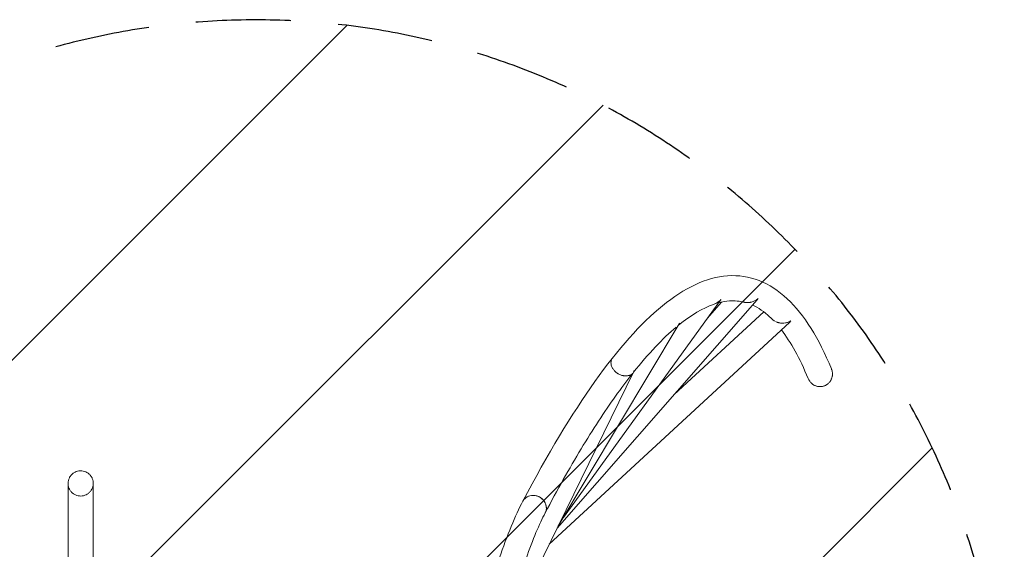
# Model space of a CAD drawing. Units: millimetres. Extents: x -2289 to 1985, y -3928 to 3936.
# Drawn here: x -600 to 716, y 1831 to 2539 of the extents above; entities that cross this region are included whole.
import ezdxf

# ---------------------------------------------------------------- set-up
doc = ezdxf.new("R2010")
doc.units = ezdxf.units.MM
doc.header["$LTSCALE"] = 20
doc.linetypes.add('HIDDEN', pattern=[9.525, 6.35, -3.175])
for name, color, linetype in [('2d', 230, 'Continuous'), ('EN-Free_Space', 10, 'HIDDEN'), ('EN-Free_Space_Hatch', 10, 'HIDDEN')]:
    doc.layers.add(name, color=color, linetype=linetype)

msp = doc.modelspace()

# ---------------------------------------------------------------- hatches: boundary and pattern name
at = {"layer": 'EN-Free_Space_Hatch'}
h = msp.add_hatch(dxfattribs=at)
h.set_pattern_fill('ANSI31', color=256, scale=100)
edge = h.paths.add_edge_path()
edge.add_line((715.4, -1928.3), (715.4, 1538.7))
edge.add_arc((-284.6, 1538.7), 1000, 0, 180)
edge.add_line((-1284.6, 1538.7), (-1284.6, -1928.3))
edge.add_arc((-284.6, -1928.3), 1000, 180, 360)

# ---------------------------------------------------------------- linework, layer by layer
at = {"layer": '2d', "lineweight": 0}
for p, q in [((118, 1859.2), (385.4, 2164.6)), ((126.5, 1873.8), (336.3, 2164)), ((318.5, 2139.4), (337.9, 2161.5)), ((274.6, 2038.1), (394.2, 2148.5)), ((107.6, 1837.8), (428.5, 2134.4)), ((119.2, 1861.6), (281.4, 2132.3)), ((42.3, 1704.6), (220.6, 2068.7))]:
    msp.add_line(p, q, dxfattribs=at)
at = {"layer": '2d', "lineweight": 0, "extrusion": (0, 0, -1)}
for major_axis, start_param, end_param in [((-14.9, 7.9), 0, 3.141593), ((-14.9, 7.9), 0, 1.231695), ((14.9, -7.9), -1.909898, 0)]:
    msp.add_ellipse((87.2, 1887.6), major_axis=major_axis, ratio=0.907056, start_param=start_param, end_param=end_param, dxfattribs=at)
at = {"layer": '2d', "lineweight": 0}
for points, knots in [([(484.7, 2072.3), (467.8, 2113.2), (448.6, 2144.6), (402.6, 2187.6), (374.9, 2198.7), (317.1, 2194.6), (288.2, 2180.5), (229.7, 2132.8), (199.8, 2099), (137.6, 2011.8), (105.5, 1958.4), (72.3, 1895.5)], [4.4959692, 4.4959692, 4.4959692, 4.4959692, 4.6217719, 4.6217719, 4.7475746, 4.7475746, 4.8733773, 4.8733773, 4.99918, 4.99918, 5.1249827, 5.1249827, 5.1249827, 5.1249827]), ([(327.3, 2158.5), (327.9, 2158.7), (328.5, 2159), (329.9, 2159.6), (330.7, 2160), (332.1, 2160.8), (332.8, 2161.3), (334.2, 2162.3), (334.8, 2162.8), (335.7, 2163.7), (336, 2164), (336.4, 2164.4), (336.6, 2164.6), (336.8, 2164.9), (336.9, 2165), (337, 2165.1), (337.1, 2165.2)], [0.05147787, 0.05147787, 0.05147787, 0.05147787, 0.05384835, 0.05384835, 0.05703621, 0.05703621, 0.06022406, 0.06022406, 0.06341192, 0.06341192, 0.06500585, 0.06500585, 0.06580281, 0.0662013, 0.0662013, 0.06659978, 0.06659978, 0.06659978, 0.06659978]), ([(368.8, 2161.2), (362.2, 2162.9), (355.5, 2163.5), (343.7, 2162.7), (338.9, 2161.9), (333.8, 2160.5)], [4.7014889, 4.7014889, 4.7014889, 4.7014889, 4.7475746, 4.7475746, 4.77788273, 4.77788273, 4.77788273, 4.77788273]), ([(337.1, 2165.2), (337, 2165.1), (337, 2165), (336.8, 2164.8), (336.7, 2164.5), (336.5, 2164.2), (336.3, 2164), (336.3, 2164), (336.3, 2164), (336.3, 2164)], [-0.00002607, -0.00002607, -0.00002607, -0.00002607, 0.000496864, 0.000496864, 0.001019798, 0.002065665, 0.002065665, 0.002065665, 0.002065945, 0.002065945, 0.002065945, 0.002065945]), ([(367, 2161.6), (367.3, 2161.5), (367.5, 2161.5), (368.2, 2161.3), (368.6, 2161.2), (369, 2161.2), (369.9, 2161), (370.7, 2160.9), (372.5, 2160.8), (373.3, 2160.8), (374.6, 2160.9), (375, 2161), (375.8, 2161.1), (376.2, 2161.2), (377.4, 2161.4), (378.2, 2161.6), (379.7, 2162.1), (380.4, 2162.3), (381.8, 2162.9), (382.4, 2163.3), (383.7, 2164), (384.3, 2164.4), (385.2, 2165), (385.5, 2165.3), (385.9, 2165.6), (386.1, 2165.8), (386.3, 2165.9), (386.5, 2166.1), (386.5, 2166.1), (386.6, 2166.2)], [0.03983199, 0.03983199, 0.03983199, 0.03983199, 0.04071465, 0.04071465, 0.04192903, 0.04192903, 0.04192903, 0.04481522, 0.04481522, 0.0477014, 0.0477014, 0.0491445, 0.0491445, 0.05058759, 0.05058759, 0.05347377, 0.05347377, 0.05635996, 0.05635996, 0.05924614, 0.05924614, 0.06213233, 0.06213233, 0.06357542, 0.06357542, 0.06429696, 0.06465774, 0.06465774, 0.06501851, 0.06501851, 0.06501851, 0.06501851]), ([(386.6, 2166.2), (386.5, 2166), (386.4, 2165.9), (386.2, 2165.6), (386.1, 2165.5), (385.8, 2165.1), (385.6, 2164.8), (385.4, 2164.6), (385.4, 2164.6), (385.4, 2164.6), (385.4, 2164.6)], [-0.000025986, -0.000025986, -0.000025986, -0.000025986, 0.000706277, 0.000706277, 0.001438541, 0.001438541, 0.002903067, 0.002903067, 0.002903067, 0.002903471, 0.002903471, 0.002903471, 0.002903471]), ([(405.3, 2138.8), (404.4, 2139.8), (403.5, 2140.6), (394.8, 2148.8), (387, 2154), (379.2, 2157.5)], [4.61534032, 4.61534032, 4.61534032, 4.61534032, 4.62177192, 4.62177192, 4.67698254, 4.67698254, 4.67698254, 4.67698254]), ([(281.9, 2133.2), (281.7, 2132.9), (281.6, 2132.6), (281.4, 2132.3), (281.4, 2132.3), (281.4, 2132.3), (281.4, 2132.3)], [-0.000026233, -0.000026233, -0.000026233, -0.000026233, 0.001545117, 0.001545117, 0.001545117, 0.001545168, 0.001545168, 0.001545168, 0.001545168]), ([(405.3, 2138.9), (405.4, 2138.7), (405.6, 2138.6), (406.4, 2137.8), (407, 2137.3), (408.1, 2136.6), (408.4, 2136.4), (408.8, 2136.2), (408.8, 2136.2), (408.8, 2136.2)], [0.032604284, 0.032604284, 0.032604284, 0.032604284, 0.033254069, 0.033254069, 0.035754354, 0.035754354, 0.037004497, 0.037004497, 0.0370054, 0.0370054, 0.0370054, 0.0370054]), ([(409.9, 2135.6), (409.9, 2135.6), (409.9, 2135.6), (410.6, 2135.2), (411.4, 2134.9), (412.5, 2134.5), (412.9, 2134.3), (413.7, 2134.1), (414, 2134), (414.4, 2133.9), (415.2, 2133.7), (416, 2133.6), (417.1, 2133.5), (417.5, 2133.4), (418.2, 2133.4), (418.6, 2133.4), (420.5, 2133.3), (421.9, 2133.4), (423.9, 2133.8), (424.6, 2134), (425.8, 2134.3), (426.5, 2134.6), (427.7, 2135), (428.3, 2135.3), (429.1, 2135.7), (429.4, 2135.9), (429.8, 2136.1), (430, 2136.2), (430.2, 2136.4), (430.3, 2136.4), (430.4, 2136.5), (430.5, 2136.5)], [0.03825383, 0.03825383, 0.03825383, 0.03825383, 0.03825464, 0.03825464, 0.04075492, 0.04075492, 0.04200507, 0.04200507, 0.04325521, 0.04325521, 0.04325521, 0.04582564, 0.04582564, 0.04711086, 0.04711086, 0.04839607, 0.04839607, 0.05353694, 0.05353694, 0.05610737, 0.05610737, 0.0586778, 0.0586778, 0.06124823, 0.06124823, 0.06253345, 0.06253345, 0.06317606, 0.06349736, 0.06349736, 0.06381867, 0.06381867, 0.06381867, 0.06381867]), ([(430.5, 2136.5), (430.4, 2136.4), (430.2, 2136.2), (430, 2135.9), (429.9, 2135.8), (429.5, 2135.3), (429.2, 2135), (428.9, 2134.8), (428.8, 2134.6), (428.7, 2134.5), (428.5, 2134.4)], [-0.000025962, -0.000025962, -0.000025962, -0.000025962, 0.000795869, 0.000795869, 0.001617699, 0.001617699, 0.00326136, 0.00326136, 0.00326136, 0.004076121, 0.004076121, 0.004076121, 0.004076121]), ([(219, 2066.4), (218.8, 2066.2), (218.7, 2066.1), (218, 2065.5), (217.5, 2065.1), (216.4, 2064.4), (215.9, 2064.1), (214.9, 2063.7), (214.6, 2063.6), (213.9, 2063.4), (213.5, 2063.3), (212.5, 2063.1), (211.7, 2063), (210.1, 2062.9), (209.2, 2062.9), (207.9, 2063), (207.5, 2063), (206.6, 2063.2), (206.2, 2063.3), (205.7, 2063.4), (205, 2063.5), (204.4, 2063.7), (203, 2064.2), (202.4, 2064.5), (201.1, 2065.1), (200.4, 2065.4), (199.5, 2066), (199.2, 2066.1), (198.6, 2066.5), (198.3, 2066.7), (196.8, 2067.8), (195.8, 2068.7), (193.9, 2070.7), (193.1, 2071.7), (192.3, 2073), (192.2, 2073.2), (191.9, 2073.8), (191.7, 2074), (191.3, 2074.8), (191.1, 2075.3), (190.5, 2076.9), (190.3, 2077.9), (190, 2079.8), (190, 2080.8), (190.2, 2082.1), (190.2, 2082.6), (190.4, 2083.2), (190.4, 2083.4), (190.5, 2083.7), (190.6, 2083.8), (190.7, 2084), (190.7, 2084.2), (190.7, 2084.3)], [0.00598536, 0.00598536, 0.00598536, 0.00598536, 0.00719092, 0.00719092, 0.01013505, 0.01013505, 0.01307919, 0.01307919, 0.01455125, 0.01455125, 0.01602332, 0.01602332, 0.01896745, 0.01896745, 0.02191159, 0.02191159, 0.02338366, 0.02338366, 0.02485572, 0.02485572, 0.02485572, 0.02702743, 0.02702743, 0.02919913, 0.02919913, 0.03137084, 0.03137084, 0.03245669, 0.03245669, 0.03354254, 0.03354254, 0.03788595, 0.03788595, 0.04222936, 0.04222936, 0.04331521, 0.04331521, 0.04440107, 0.04440107, 0.04657277, 0.04657277, 0.05091618, 0.05091618, 0.05525959, 0.05525959, 0.05743129, 0.05743129, 0.05851715, 0.05851715, 0.05906007, 0.05906007, 0.059603, 0.059603, 0.059603, 0.059603]), ([(220.9, 2069.5), (220.9, 2069.3), (220.8, 2069.2), (220.7, 2069), (220.7, 2068.8), (220.6, 2068.7), (220.6, 2068.7), (220.6, 2068.7), (220.6, 2068.7)], [-0.000026494, -0.000026494, -0.000026494, -0.000026494, 0.000638078, 0.000638078, 0.001302649, 0.001302649, 0.001302649, 0.001302709, 0.001302709, 0.001302709, 0.001302709]), ([(484.7, 2072.3), (484.9, 2071.8), (485.1, 2071.3), (485.4, 2070.3), (485.6, 2069.7), (485.8, 2068.7), (485.9, 2068.1), (486, 2067), (486.1, 2066.4), (486.1, 2065.2), (486.1, 2064.6), (486, 2063.5), (485.9, 2062.9), (485.7, 2061.9), (485.6, 2061.3), (485.3, 2060.2), (485.1, 2059.7), (484.7, 2058.6), (484.4, 2058.1), (483.9, 2057.1), (483.6, 2056.6), (483.1, 2055.7), (482.8, 2055.2), (482.1, 2054.4), (481.7, 2053.9), (480.9, 2053.1), (480.5, 2052.7), (479.6, 2052), (479.2, 2051.7), (478.3, 2051.1), (477.9, 2050.8), (476.9, 2050.3), (476.4, 2050), (475.4, 2049.6), (474.8, 2049.4), (473.8, 2049.1), (473.2, 2049), (472.2, 2048.8), (471.7, 2048.7), (470.6, 2048.6), (470, 2048.6), (468.9, 2048.6), (468.3, 2048.6), (467.2, 2048.7), (466.6, 2048.8), (465.6, 2049), (465.1, 2049.2), (464, 2049.5), (463.5, 2049.7), (462.4, 2050.1), (461.9, 2050.4), (460.9, 2050.9), (460.5, 2051.2), (459.6, 2051.8), (459.1, 2052.2), (458.3, 2052.9), (457.8, 2053.3), (457, 2054.1), (456.6, 2054.5), (455.9, 2055.4), (455.6, 2055.9), (455, 2056.8), (454.7, 2057.3), (454.1, 2058.3), (453.9, 2058.8), (453.6, 2059.4), (453.6, 2059.4), (453.6, 2059.5)], [16.087142, 16.087142, 16.087142, 16.087142, 17.577541, 17.577541, 19.197916, 19.197916, 20.804529, 20.804529, 22.411143, 22.411143, 24.017756, 24.017756, 25.62437, 25.62437, 27.225639, 27.225639, 28.826909, 28.826909, 30.428178, 30.428178, 32.029447, 32.029447, 33.594551, 33.594551, 35.159655, 35.159655, 36.724759, 36.724759, 38.289863, 38.289863, 39.841938, 39.841938, 41.394013, 41.394013, 42.946088, 42.946088, 44.498163, 44.498163, 46.064576, 46.064576, 47.63099, 47.63099, 49.197404, 49.197404, 50.763817, 50.763817, 52.335836, 52.335836, 53.907854, 53.907854, 55.479873, 55.479873, 57.051891, 57.051891, 58.659382, 58.659382, 60.266872, 60.266872, 61.874362, 61.874362, 63.481852, 63.481852, 65.102312, 65.102312, 66.722773, 66.722773, 66.852211, 66.852211, 66.852211, 66.852211]), ([(218.2, 2065.3), (211, 2056.1), (203.6, 2046.3), (188.7, 2025.4), (181.1, 2014.3), (165.8, 1990.8), (158, 1978.3), (142.3, 1952.3), (134.4, 1938.6), (118.3, 1910.1), (110.2, 1895.2), (102.1, 1879.7)], [4.9678492, 4.9678492, 4.9678492, 4.9678492, 4.99918, 4.99918, 5.0306042, 5.0306042, 5.0620889, 5.0620889, 5.0935696, 5.0935696, 5.1249827, 5.1249827, 5.1249827, 5.1249827]), ([(-535.4, 1293.7), (-535.4, 1296.6), (-535.4, 1299.5), (-535.4, 1307.9), (-535.4, 1313.3), (-535.4, 1324.4), (-535.4, 1330), (-535.4, 1341.2), (-535.4, 1346.9), (-535.4, 1358.3), (-535.4, 1364.1), (-535.4, 1375.7), (-535.4, 1381.6), (-535.4, 1393.4), (-535.4, 1399.3), (-535.4, 1411.2), (-535.4, 1417.2), (-535.4, 1429.2), (-535.4, 1435.3), (-535.4, 1447.4), (-535.4, 1453.4), (-535.4, 1465.6), (-535.4, 1471.7), (-535.4, 1483.9), (-535.4, 1490), (-535.4, 1502.2), (-535.4, 1508.3), (-535.4, 1520.6), (-535.4, 1526.7), (-535.4, 1538.8), (-535.4, 1544.9), (-535.4, 1557.1), (-535.4, 1563.1), (-535.4, 1575.2), (-535.4, 1581.2), (-535.4, 1593.1), (-535.4, 1599.1), (-535.4, 1610.9), (-535.4, 1616.8), (-535.4, 1628.4), (-535.4, 1634.2), (-535.4, 1645.8), (-535.4, 1651.5), (-535.4, 1662.8), (-535.4, 1668.4), (-535.4, 1679.5), (-535.4, 1685), (-535.4, 1695.9), (-535.4, 1701.3), (-535.4, 1711.9), (-535.4, 1717.2), (-535.4, 1727.5), (-535.4, 1732.6), (-535.4, 1742.7), (-535.4, 1747.6), (-535.4, 1757.4), (-535.4, 1762.2), (-535.4, 1771.6), (-535.4, 1776.2), (-535.4, 1785.3), (-535.4, 1789.7), (-535.4, 1798.4), (-535.4, 1802.7), (-535.4, 1811), (-535.4, 1815.1), (-535.4, 1823), (-535.4, 1826.9), (-535.4, 1834.4), (-535.4, 1838), (-535.4, 1845.1), (-535.4, 1848.5), (-535.4, 1855.2), (-535.4, 1858.4), (-535.4, 1864.6), (-535.4, 1867.5), (-535.4, 1873.3), (-535.4, 1876), (-535.4, 1881.2), (-535.4, 1883.7), (-535.4, 1888.5), (-535.4, 1890.8), (-535.4, 1895), (-535.4, 1897), (-535.4, 1900.8), (-535.4, 1902.5), (-535.4, 1905.8), (-535.4, 1907.3), (-535.4, 1910), (-535.4, 1911.2), (-535.4, 1913.4), (-535.4, 1914.4), (-535.4, 1916.1), (-535.4, 1916.8), (-535.4, 1917.9), (-535.4, 1918.4), (-535.4, 1919), (-535.4, 1919.2), (-535.4, 1919.2), (-535.4, 1919.2), (-535.4, 1919.2), (-535.4, 1919.2), (-535.4, 1919.3), (-535.4, 1919.3), (-535.4, 1919.3), (-535.4, 1919.3), (-535.4, 1919.3), (-535.4, 1919.3), (-535.4, 1919.4), (-535.4, 1919.4), (-535.4, 1919.6), (-535.4, 1919.8), (-535.4, 1920.4), (-535.4, 1920.9), (-535.1, 1922.5), (-534.9, 1923.7), (-534, 1926), (-533.5, 1927.2), (-532.2, 1929.2), (-531.4, 1930.2), (-529.7, 1931.9), (-528.7, 1932.7), (-526.7, 1934.1), (-525.6, 1934.6), (-523.3, 1935.5), (-522.1, 1935.8), (-519.6, 1936.1), (-518.4, 1936.1), (-516, 1935.9), (-514.7, 1935.7), (-512.4, 1934.9), (-511.3, 1934.5), (-509.1, 1933.2), (-508.1, 1932.5), (-506.3, 1930.9), (-505.5, 1929.9), (-504.1, 1927.9), (-503.5, 1926.8), (-502.6, 1924.6), (-502.2, 1923.4), (-501.9, 1921.6), (-501.8, 1921), (-501.8, 1920.1), (-501.7, 1919.8), (-501.7, 1919.4), (-501.7, 1919.4), (-501.7, 1919.3), (-501.7, 1919.3), (-501.7, 1919.3), (-501.7, 1919.3), (-501.7, 1919.3), (-501.7, 1919.3), (-501.7, 1919.2), (-501.7, 1919.2), (-501.7, 1919.2), (-501.7, 1919.2), (-501.7, 1919.2), (-501.7, 1919.2), (-501.7, 1919.2), (-501.7, 1919.2), (-501.7, 1919.1), (-501.7, 1919), (-501.7, 1918.4), (-501.7, 1918), (-501.7, 1916.9), (-501.7, 1916.2), (-501.7, 1914.5), (-501.7, 1913.6), (-501.7, 1911.4), (-501.7, 1910.2), (-501.7, 1907.5), (-501.7, 1906), (-501.7, 1902.8), (-501.7, 1901.1), (-501.7, 1897.3), (-501.7, 1895.3), (-501.7, 1891.1), (-501.7, 1888.9), (-501.7, 1884.1), (-501.7, 1881.6), (-501.7, 1876.4), (-501.7, 1873.7), (-501.7, 1868), (-501.7, 1865), (-501.7, 1858.9), (-501.7, 1855.7), (-501.7, 1849.1), (-501.7, 1845.6), (-501.7, 1838.6), (-501.7, 1834.9), (-501.7, 1827.5), (-501.7, 1823.6), (-501.7, 1815.7), (-501.7, 1811.7), (-501.7, 1803.4), (-501.7, 1799.1), (-501.7, 1790.4), (-501.7, 1786), (-501.7, 1776.9), (-501.7, 1772.3), (-501.7, 1762.9), (-501.7, 1758.1), (-501.7, 1748.4), (-501.7, 1743.5), (-501.7, 1733.4), (-501.7, 1728.3), (-501.7, 1718), (-501.7, 1712.7), (-501.7, 1702.1), (-501.7, 1696.8), (-501.7, 1685.9), (-501.7, 1680.4), (-501.7, 1669.3), (-501.7, 1663.7), (-501.7, 1652.4), (-501.7, 1646.7), (-501.7, 1635.2), (-501.7, 1629.4), (-501.7, 1617.7), (-501.7, 1611.8), (-501.7, 1600), (-501.7, 1594), (-501.7, 1583.5), (-501.7, 1578.9), (-501.7, 1574.3)], [0, 0, 0, 0, 10.000709, 10.000709, 28.333421, 28.333421, 46.664088, 46.664088, 64.994755, 64.994755, 83.325422, 83.325422, 101.656089, 101.656089, 119.986756, 119.986756, 138.317423, 138.317423, 156.64809, 156.64809, 174.978757, 174.978757, 193.309423, 193.309423, 211.64009, 211.64009, 229.970757, 229.970757, 248.301424, 248.301424, 266.632091, 266.632091, 284.962758, 284.962758, 303.293425, 303.293425, 321.624092, 321.624092, 339.954759, 339.954759, 358.285426, 358.285426, 376.616093, 376.616093, 394.94676, 394.94676, 413.277427, 413.277427, 431.608094, 431.608094, 449.938761, 449.938761, 468.269428, 468.269428, 486.600095, 486.600095, 504.930762, 504.930762, 523.261429, 523.261429, 541.592097, 541.592097, 559.922764, 559.922764, 578.253432, 578.253432, 596.5841, 596.5841, 614.914768, 614.914768, 633.245436, 633.245436, 651.576105, 651.576105, 669.906774, 669.906774, 688.237444, 688.237444, 706.568114, 706.568114, 724.898786, 724.898786, 743.22946, 743.22946, 761.560138, 761.560138, 779.89082, 779.89082, 798.221513, 798.221513, 816.552226, 816.552226, 834.88299, 834.88299, 853.213917, 853.213917, 871.545771, 871.545771, 873.847944, 873.847944, 874.279847, 874.279847, 874.342883, 874.342883, 874.37459, 874.37459, 874.406262, 874.406262, 874.534418, 874.534418, 875.035162, 875.035162, 876.423763, 876.423763, 880.093435, 880.093435, 883.766769, 883.766769, 887.440102, 887.440102, 891.113435, 891.113435, 894.786768, 894.786768, 898.460101, 898.460101, 902.133434, 902.133434, 905.806767, 905.806767, 909.4801, 909.4801, 913.153433, 913.153433, 916.826766, 916.826766, 920.500099, 920.500099, 924.173432, 924.173432, 926.001846, 926.001846, 926.91756, 926.91756, 927.05333, 927.05333, 927.084773, 927.084773, 927.116529, 927.116529, 927.148135, 927.148135, 927.275587, 927.275587, 927.776194, 927.776194, 929.2762, 929.2762, 933.776253, 933.776253, 947.277986, 947.277986, 965.630351, 965.630351, 983.962361, 983.962361, 1002.293306, 1002.293306, 1020.624074, 1020.624074, 1038.954789, 1038.954789, 1057.285482, 1057.285482, 1075.616165, 1075.616165, 1093.946843, 1093.946843, 1112.277517, 1112.277517, 1130.608189, 1130.608189, 1148.93886, 1148.93886, 1167.26953, 1167.26953, 1185.600199, 1185.600199, 1203.930867, 1203.930867, 1222.261536, 1222.261536, 1240.592204, 1240.592204, 1258.922871, 1258.922871, 1277.253539, 1277.253539, 1295.584207, 1295.584207, 1313.914874, 1313.914874, 1332.245541, 1332.245541, 1350.576209, 1350.576209, 1368.906876, 1368.906876, 1387.237543, 1387.237543, 1405.56821, 1405.56821, 1423.898877, 1423.898877, 1442.229544, 1442.229544, 1460.560211, 1460.560211, 1478.890878, 1478.890878, 1497.221545, 1497.221545, 1511.220731, 1511.220731, 1511.220731, 1511.220731]), ([(-535.4, 1574.3), (-535.4, 1577.6), (-535.4, 1580.9), (-535.4, 1590.1), (-535.4, 1596.1), (-535.4, 1607.9), (-535.4, 1613.8), (-535.4, 1625.5), (-535.4, 1631.4), (-535.4, 1642.9), (-535.4, 1648.6), (-535.4, 1660), (-535.4, 1665.6), (-535.4, 1676.8), (-535.4, 1682.3), (-535.4, 1693.2), (-535.4, 1698.6), (-535.4, 1709.3), (-535.4, 1714.6), (-535.4, 1725), (-535.4, 1730.1), (-535.4, 1740.2), (-535.4, 1745.2), (-535.4, 1755), (-535.4, 1759.8), (-535.4, 1769.3), (-535.4, 1773.9), (-535.4, 1783.1), (-535.4, 1787.5), (-535.4, 1796.3), (-535.4, 1800.6), (-535.4, 1809), (-535.4, 1813.1), (-535.4, 1821.1), (-535.4, 1825), (-535.4, 1832.5), (-535.4, 1836.2), (-535.4, 1843.4), (-535.4, 1846.8), (-535.4, 1853.5), (-535.4, 1856.8), (-535.4, 1863.1), (-535.4, 1866.1), (-535.4, 1871.9), (-535.4, 1874.6), (-535.4, 1880), (-535.4, 1882.5), (-535.4, 1887.3), (-535.4, 1889.6), (-535.4, 1894), (-535.4, 1896), (-535.4, 1899.9), (-535.4, 1901.7), (-535.4, 1905), (-535.4, 1906.5), (-535.4, 1909.3), (-535.4, 1910.6), (-535.4, 1912.9), (-535.4, 1913.9), (-535.4, 1915.7), (-535.4, 1916.4), (-535.4, 1917.7), (-535.4, 1918.2), (-535.4, 1918.9), (-535.4, 1919.1), (-535.4, 1919.2), (-535.4, 1919.2), (-535.4, 1919.2), (-535.4, 1919.2), (-535.4, 1919.2), (-535.4, 1919.2), (-535.4, 1919.2), (-535.4, 1919.2), (-535.4, 1919.2), (-535.4, 1919.2), (-535.4, 1919.2), (-535.4, 1919.2), (-535.4, 1919.1), (-535.4, 1919.1), (-535.4, 1918.9), (-535.4, 1918.7), (-535.4, 1918.4), (-535.4, 1918.2), (-535.4, 1917.6), (-535.3, 1917.1), (-535, 1915.4), (-534.7, 1914.2), (-533.8, 1911.9), (-533.2, 1910.8), (-531.9, 1908.8), (-531.1, 1907.8), (-529.3, 1906.1), (-528.3, 1905.4), (-526.2, 1904.1), (-525.1, 1903.6), (-522.7, 1902.8), (-521.5, 1902.6), (-519.1, 1902.3), (-517.8, 1902.3), (-515.4, 1902.6), (-514.2, 1902.9), (-511.9, 1903.7), (-510.8, 1904.2), (-508.7, 1905.5), (-507.7, 1906.3), (-506, 1908), (-505.2, 1909), (-503.8, 1911), (-503.3, 1912.1), (-502.4, 1914.4), (-502.1, 1915.6), (-501.8, 1917.4), (-501.8, 1918), (-501.7, 1918.8), (-501.7, 1918.9), (-501.7, 1919.1), (-501.7, 1919.1), (-501.7, 1919.1), (-501.7, 1919.2), (-501.7, 1919.2), (-501.7, 1919.2), (-501.7, 1919.2), (-501.7, 1919.2), (-501.7, 1919.2), (-501.7, 1919.2), (-501.7, 1919.2), (-501.7, 1919.2), (-501.7, 1919.2), (-501.7, 1919.2), (-501.7, 1919.1), (-501.7, 1919), (-501.7, 1918.5), (-501.7, 1918.1), (-501.7, 1917), (-501.7, 1916.4), (-501.7, 1914.8), (-501.7, 1913.8), (-501.7, 1911.7), (-501.7, 1910.5), (-501.7, 1907.8), (-501.7, 1906.4), (-501.7, 1903.2), (-501.7, 1901.5), (-501.7, 1897.8), (-501.7, 1895.8), (-501.7, 1891.6), (-501.7, 1889.4), (-501.7, 1884.7), (-501.7, 1882.3), (-501.7, 1877.1), (-501.7, 1874.4), (-501.7, 1868.7), (-501.7, 1865.8), (-501.7, 1859.6), (-501.7, 1856.5), (-501.7, 1849.9), (-501.7, 1846.5), (-501.7, 1839.5), (-501.7, 1835.8), (-501.7, 1828.4), (-501.7, 1824.6), (-501.7, 1816.7), (-501.7, 1812.7), (-501.7, 1804.4), (-501.7, 1800.2), (-501.7, 1791.5), (-501.7, 1787.1), (-501.7, 1778.1), (-501.7, 1773.5), (-501.7, 1764.1), (-501.7, 1759.3), (-501.7, 1749.6), (-501.7, 1744.7), (-501.7, 1734.7), (-501.7, 1729.6), (-501.7, 1719.3), (-501.7, 1714), (-501.7, 1703.4), (-501.7, 1698.1), (-501.7, 1687.2), (-501.7, 1681.7), (-501.7, 1670.7), (-501.7, 1665.1), (-501.7, 1653.8), (-501.7, 1648.1), (-501.7, 1636.6), (-501.7, 1630.8), (-501.7, 1619.1), (-501.7, 1613.3), (-501.7, 1601.4), (-501.7, 1595.5), (-501.7, 1583.6), (-501.7, 1577.6), (-501.7, 1565.5), (-501.7, 1559.5), (-501.7, 1547.4), (-501.7, 1541.3), (-501.7, 1529.1), (-501.7, 1523), (-501.7, 1510.8), (-501.7, 1504.7), (-501.7, 1492.5), (-501.7, 1486.4), (-501.7, 1474.2), (-501.7, 1468.1), (-501.7, 1455.9), (-501.7, 1449.8), (-501.7, 1437.7), (-501.7, 1431.7), (-501.7, 1419.6), (-501.7, 1413.6), (-501.7, 1401.7), (-501.7, 1395.8), (-501.7, 1384), (-501.7, 1378.1), (-501.7, 1366.5), (-501.7, 1360.7), (-501.7, 1349.2), (-501.7, 1343.5), (-501.7, 1332.2), (-501.7, 1326.6), (-501.7, 1315.6), (-501.7, 1310.1), (-501.7, 1301), (-501.7, 1297.3), (-501.7, 1293.7)], [0, 0, 0, 0, 10.000709, 10.000709, 28.33342, 28.33342, 46.664086, 46.664086, 64.994752, 64.994752, 83.325418, 83.325418, 101.656084, 101.656084, 119.98675, 119.98675, 138.317416, 138.317416, 156.648082, 156.648082, 174.978748, 174.978748, 193.309414, 193.309414, 211.64008, 211.64008, 229.970746, 229.970746, 248.301411, 248.301411, 266.632077, 266.632077, 284.962742, 284.962742, 303.293408, 303.293408, 321.624073, 321.624073, 339.954737, 339.954737, 358.285402, 358.285402, 376.616066, 376.616066, 394.946729, 394.946729, 413.277392, 413.277392, 431.608053, 431.608053, 449.938712, 449.938712, 468.269369, 468.269369, 486.60002, 486.60002, 504.930663, 504.930663, 523.261287, 523.261287, 541.591869, 541.591869, 559.92232, 559.92232, 578.252117, 578.252117, 582.828666, 582.828666, 583.686764, 583.686764, 584.008713, 584.008713, 584.077258, 584.077258, 584.108813, 584.108813, 584.140593, 584.140593, 584.204412, 584.204412, 584.70947, 584.70947, 585.209529, 585.209529, 586.711022, 586.711022, 590.395333, 590.395333, 594.068568, 594.068568, 597.741902, 597.741902, 601.415234, 601.415234, 605.088567, 605.088567, 608.7619, 608.7619, 612.435233, 612.435233, 616.108566, 616.108566, 619.781899, 619.781899, 623.455232, 623.455232, 627.128565, 627.128565, 630.801898, 630.801898, 634.475231, 634.475231, 636.303644, 636.303644, 636.75809, 636.75809, 636.821615, 636.821615, 636.853266, 636.853266, 636.884993, 636.884993, 637.014006, 637.014006, 637.514781, 637.514781, 638.903537, 638.903537, 643.069788, 643.069788, 655.569746, 655.569746, 673.876795, 673.876795, 692.205857, 692.205857, 710.536217, 710.536217, 728.866774, 728.866774, 747.19739, 747.19739, 765.528028, 765.528028, 783.858677, 783.858677, 802.189333, 802.189333, 820.519991, 820.519991, 838.850652, 838.850652, 857.181314, 857.181314, 875.511977, 875.511977, 893.842641, 893.842641, 912.173305, 912.173305, 930.50397, 930.50397, 948.834635, 948.834635, 967.1653, 967.1653, 985.495966, 985.495966, 1003.826631, 1003.826631, 1022.157297, 1022.157297, 1040.487963, 1040.487963, 1058.818628, 1058.818628, 1077.149294, 1077.149294, 1095.47996, 1095.47996, 1113.810626, 1113.810626, 1132.141292, 1132.141292, 1150.471958, 1150.471958, 1168.802624, 1168.802624, 1187.13329, 1187.13329, 1205.463956, 1205.463956, 1223.794623, 1223.794623, 1242.125289, 1242.125289, 1260.455955, 1260.455955, 1278.786621, 1278.786621, 1297.117287, 1297.117287, 1315.447953, 1315.447953, 1333.778619, 1333.778619, 1352.109286, 1352.109286, 1370.439952, 1370.439952, 1388.770618, 1388.770618, 1407.101284, 1407.101284, 1425.43195, 1425.43195, 1443.762616, 1443.762616, 1462.093282, 1462.093282, 1480.423948, 1480.423948, 1498.754614, 1498.754614, 1511.217892, 1511.217892, 1511.217892, 1511.217892]), ([(72.3, 1895.5), (62.1, 1876.2), (51.6, 1850.4), (30.1, 1787.1), (19.2, 1749.8), (-2, 1667.8), (-12.1, 1623.4), (-30.8, 1531.7), (-39.3, 1484.4), (-53.9, 1391.6), (-60, 1346), (-64.7, 1301.2), (-65, 1298.7), (-65.2, 1296.2)], [5.124983, 5.124983, 5.124983, 5.124983, 5.453353, 5.453353, 5.781251, 5.781251, 6.104262, 6.104262, 6.426079, 6.426079, 6.747845, 6.747845, 6.766837, 6.766837, 6.766837, 6.766837]), ([(102.1, 1879.7), (94.4, 1865.2), (85.7, 1844.5), (66.9, 1791.5), (56.7, 1758.3), (36.5, 1683.4), (26.5, 1641.5), (7.7, 1553.6), (-1, 1507.6), (-16.2, 1416.3), (-22.7, 1371), (-29.2, 1316.3), (-30.5, 1304.5), (-31.7, 1292.9)], [5.124983, 5.124983, 5.124983, 5.124983, 5.412341, 5.412341, 5.723396, 5.723396, 6.039964, 6.039964, 6.358027, 6.358027, 6.676322, 6.676322, 6.766585, 6.766585, 6.766585, 6.766585])]:
    msp.add_open_spline(points, degree=3, knots=knots, dxfattribs=at)
for points in [[(327.3, 2158.5), (313.1, 2153.6), (297.3, 2144.4), (280.4, 2130.7)], [(277.2, 2128), (259.3, 2113), (240.1, 2092.9), (220.2, 2067.8)], [(453.6, 2059.5), (442.4, 2086.6), (430.3, 2108.3), (417.8, 2124.5)]]:
    msp.add_open_spline(points, degree=3, dxfattribs=at)
at = {"layer": 'EN-Free_Space'}
msp.add_lwpolyline([(715.4, -1928.3), (715.4, 1538.7, 1), (-1284.6, 1538.7), (-1284.6, -1928.3, 1)], format="xyb", close=True, dxfattribs=at)

doc.saveas('drawing.dxf')
